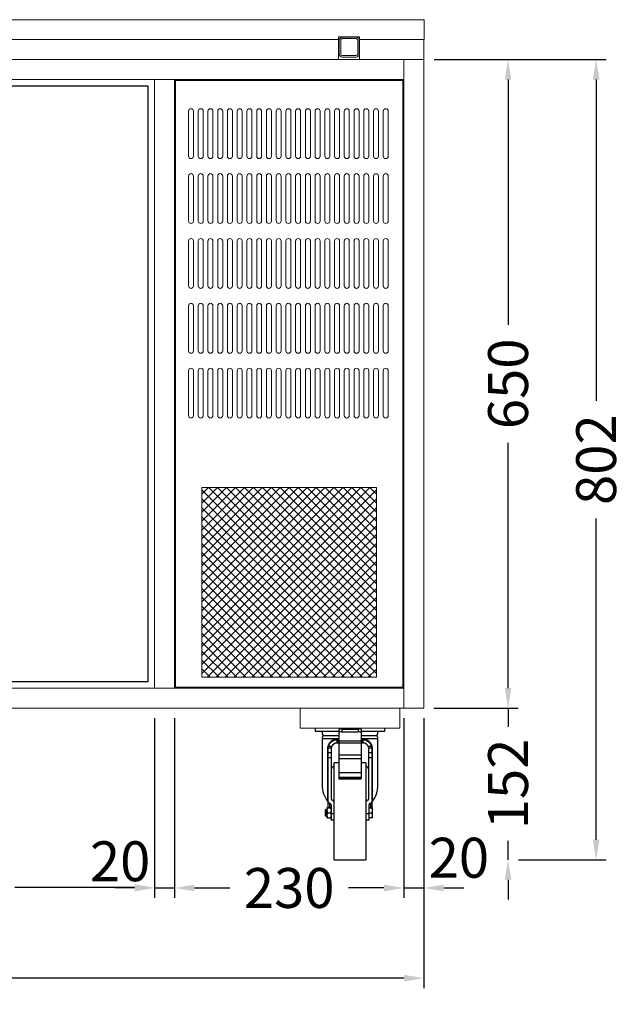
# Model space of a CAD drawing. Units: millimetres. Extents: x -2355 to 39645, y -588 to 40253.
# Drawn here: x 17194 to 17798, y 7399 to 8386 of the extents above; entities that cross this region are included whole.
import ezdxf

# ---------------------------------------------------------------- set-up
doc = ezdxf.new("R2010")
doc.units = ezdxf.units.MM
doc.layers.get('0').update_dxf_attribs({"linetype": 'CONTINUOUS'})
doc.layers.get('DEFPOINTS').update_dxf_attribs({"linetype": 'CONTINUOUS'})
for name, color, linetype, lineweight in [('A_BEMASSUNG', 1, 'CONTINUOUS', 13), ('A_SCHRAFFUR', 6, 'CONTINUOUS', 5), ('A_VOLL', 3, 'CONTINUOUS', 18), ('VOLL', 3, 'CONTINUOUS', 20)]:
    doc.layers.add(name, color=color, linetype=linetype, lineweight=lineweight)
doc.styles.add('ARIAL', font='arial.ttf')
doc.dimstyles.new('STANDARD_Bemassung', dxfattribs={"dimtxt": 40, "dimasz": 20, "dimexe": 10, "dimexo": 10, "dimgap": 15, "dimtad": 0, "dimdec": 0, "dimdsep": 46, "dimtxsty": 'ARIAL', "dimcen": 0.09, "dimclrt": 7, "dimazin": 0, "dimtfac": 1, "dimtdec": 0, "dimtmove": 2, "dimatfit": 3, "dimfxl": 1, "dimtolj": 1, "dimtzin": 0, "dimarcsym": 0})

# ---------------------------------------------------------------- blocks, each defined once
blk = doc.blocks.new('*D760')
at = {"layer": 'A_BEMASSUNG', "color": 0, "lineweight": -2, "ltscale": 2, "transparency": 16777216}
for p, q in [((17609.51, 8346.24), (17781.8, 8346.24)), ((17771.8, 8326.24), (17771.8, 8004.25)), ((17771.8, 7564.24), (17771.8, 7886.23)), ((17693.84, 7544.24), (17781.8, 7544.24))]:
    blk.add_line(p, q, dxfattribs=at)
at = {"layer": 'A_BEMASSUNG', "color": 0, "ltscale": 2, "transparency": 16777216}
for points in [[(17768.47, 8326.24), (17775.14, 8326.24), (17771.8, 8346.24)], [(17768.47, 7564.24), (17775.14, 7564.24), (17771.8, 7544.24)]]:
    blk.add_solid(points, dxfattribs=at)
at = {"layer": 'DEFPOINTS', "color": 0, "ltscale": 2, "transparency": 16777216}
for p in [(17599.51, 8346.24), (17683.84, 7544.24), (17771.8, 7544.24)]:
    blk.add_point(p, dxfattribs=at)
at = {"layer": 'A_BEMASSUNG', "color": 7, "ltscale": 2, "transparency": 16777216, "insert": (17771.8, 7945.24), "char_height": 40, "attachment_point": 5, "rotation": 90, "style": 'ARIAL'}
blk.add_mtext('\\A1;802', dxfattribs=at)
blk = doc.blocks.new('*D782')
at = {"layer": 'A_BEMASSUNG', "color": 0, "lineweight": -2, "ltscale": 2, "transparency": 16777216}
for p, q in [((16099.01, 7686.24), (16099.01, 7415.57)), ((17599.01, 7686.24), (17599.01, 7415.57)), ((16119.01, 7425.57), (16776.24, 7425.57)), ((17579.01, 7425.57), (16921.79, 7425.57))]:
    blk.add_line(p, q, dxfattribs=at)
at = {"layer": 'A_BEMASSUNG', "color": 0, "ltscale": 2, "transparency": 16777216}
for points in [[(16119.01, 7428.9), (16119.01, 7422.23), (16099.01, 7425.57)], [(17579.01, 7428.9), (17579.01, 7422.23), (17599.01, 7425.57)]]:
    blk.add_solid(points, dxfattribs=at)
at = {"layer": 'DEFPOINTS', "color": 0, "ltscale": 2, "transparency": 16777216}
for p in [(16099.01, 7696.24), (17599.01, 7696.24), (17599.01, 7425.57)]:
    blk.add_point(p, dxfattribs=at)
at = {"layer": 'A_BEMASSUNG', "color": 7, "ltscale": 2, "transparency": 16777216, "insert": (16849.01, 7425.57), "char_height": 40, "attachment_point": 5, "style": 'ARIAL'}
blk.add_mtext('\\A1;1500', dxfattribs=at)
blk = doc.blocks.new('*D568')
at = {"layer": 'A_BEMASSUNG', "color": 0, "lineweight": -2, "ltscale": 2, "transparency": 16777216}
for p, q in [((16929.01, 7686.24), (16929.01, 7506.28)), ((17329.01, 7686.24), (17329.01, 7506.28)), ((16949.01, 7516.28), (17069.09, 7516.28)), ((17309.01, 7516.28), (17188.94, 7516.28))]:
    blk.add_line(p, q, dxfattribs=at)
at = {"layer": 'A_BEMASSUNG', "color": 0, "ltscale": 2, "transparency": 16777216}
for points in [[(16949.01, 7519.61), (16949.01, 7512.94), (16929.01, 7516.28)], [(17309.01, 7519.61), (17309.01, 7512.94), (17329.01, 7516.28)]]:
    blk.add_solid(points, dxfattribs=at)
at = {"layer": 'DEFPOINTS', "color": 0, "ltscale": 2, "transparency": 16777216}
for p in [(16929.01, 7696.24), (17329.01, 7696.24), (17329.01, 7516.28)]:
    blk.add_point(p, dxfattribs=at)
at = {"layer": 'A_BEMASSUNG', "color": 7, "ltscale": 2, "transparency": 16777216, "insert": (17129.01, 7516.28), "char_height": 40, "attachment_point": 5, "style": 'ARIAL'}
blk.add_mtext('\\A1;400', dxfattribs=at)
blk = doc.blocks.new('*D569')
at = {"layer": 'A_BEMASSUNG', "color": 0, "lineweight": -2, "ltscale": 2, "transparency": 16777216}
for p, q in [((17329.01, 7686.24), (17329.01, 7505.93)), ((17349.01, 7686.24), (17349.01, 7505.93)), ((17309.01, 7515.93), (17289.01, 7515.93)), ((17329.01, 7515.93), (17349.01, 7515.93)), ((17369.01, 7515.93), (17389.01, 7515.93))]:
    blk.add_line(p, q, dxfattribs=at)
at = {"layer": 'A_BEMASSUNG', "color": 0, "ltscale": 2, "transparency": 16777216}
for points in [[(17309.01, 7519.26), (17309.01, 7512.59), (17329.01, 7515.93)], [(17369.01, 7519.26), (17369.01, 7512.59), (17349.01, 7515.93)]]:
    blk.add_solid(points, dxfattribs=at)
at = {"layer": 'DEFPOINTS', "color": 0, "ltscale": 2, "transparency": 16777216}
for p in [(17329.01, 7696.24), (17349.01, 7696.24), (17349.01, 7515.93)]:
    blk.add_point(p, dxfattribs=at)
at = {"layer": 'A_BEMASSUNG', "color": 7, "ltscale": 2, "transparency": 16777216, "insert": (17294.46, 7542.7), "char_height": 40, "attachment_point": 5, "style": 'ARIAL'}
blk.add_mtext('\\A1;20', dxfattribs=at)
blk = doc.blocks.new('*D570')
at = {"layer": 'A_BEMASSUNG', "color": 0, "lineweight": -2, "ltscale": 2, "transparency": 16777216}
for p, q in [((17349.01, 7686.24), (17349.01, 7505.93)), ((17579.01, 7686.24), (17579.01, 7505.93)), ((17369.01, 7515.93), (17404.55, 7515.93)), ((17559.01, 7515.93), (17523.47, 7515.93))]:
    blk.add_line(p, q, dxfattribs=at)
at = {"layer": 'A_BEMASSUNG', "color": 0, "ltscale": 2, "transparency": 16777216}
for points in [[(17369.01, 7519.26), (17369.01, 7512.59), (17349.01, 7515.93)], [(17559.01, 7519.26), (17559.01, 7512.59), (17579.01, 7515.93)]]:
    blk.add_solid(points, dxfattribs=at)
at = {"layer": 'DEFPOINTS', "color": 0, "ltscale": 2, "transparency": 16777216}
for p in [(17349.01, 7696.24), (17579.01, 7696.24), (17579.01, 7515.93)]:
    blk.add_point(p, dxfattribs=at)
at = {"layer": 'A_BEMASSUNG', "color": 7, "ltscale": 2, "transparency": 16777216, "insert": (17464.01, 7515.93), "char_height": 40, "attachment_point": 5, "style": 'ARIAL'}
blk.add_mtext('\\A1;230', dxfattribs=at)
blk = doc.blocks.new('*D784')
at = {"layer": 'A_BEMASSUNG', "color": 0, "lineweight": -2, "ltscale": 2, "transparency": 16777216}
for p, q in [((17579.01, 7686.24), (17579.01, 7505.93)), ((17599.01, 7686.24), (17599.01, 7505.93)), ((17559.01, 7515.93), (17539.01, 7515.93)), ((17579.01, 7515.93), (17599.01, 7515.93)), ((17619.01, 7515.93), (17639.01, 7515.93))]:
    blk.add_line(p, q, dxfattribs=at)
at = {"layer": 'A_BEMASSUNG', "color": 0, "ltscale": 2, "transparency": 16777216}
for points in [[(17559.01, 7519.26), (17559.01, 7512.59), (17579.01, 7515.93)], [(17619.01, 7519.26), (17619.01, 7512.59), (17599.01, 7515.93)]]:
    blk.add_solid(points, dxfattribs=at)
at = {"layer": 'DEFPOINTS', "color": 0, "ltscale": 2, "transparency": 16777216}
for p in [(17579.01, 7696.24), (17599.01, 7696.24), (17599.01, 7515.93)]:
    blk.add_point(p, dxfattribs=at)
at = {"layer": 'A_BEMASSUNG', "color": 7, "ltscale": 2, "transparency": 16777216, "insert": (17634.17, 7546.24), "char_height": 40, "attachment_point": 5, "style": 'ARIAL'}
blk.add_mtext('\\A1;20', dxfattribs=at)
blk = doc.blocks.new('*D571')
at = {"layer": 'A_BEMASSUNG', "color": 0, "lineweight": -2, "ltscale": 2, "transparency": 16777216}
for p, q in [((17609.51, 8346.24), (17693.49, 8346.24)), ((17683.49, 8326.24), (17683.49, 8080.47)), ((17683.49, 7716.24), (17683.49, 7962.01)), ((17609.01, 7696.24), (17693.49, 7696.24))]:
    blk.add_line(p, q, dxfattribs=at)
at = {"layer": 'A_BEMASSUNG', "color": 0, "ltscale": 2, "transparency": 16777216}
for points in [[(17680.15, 8326.24), (17686.82, 8326.24), (17683.49, 8346.24)], [(17680.15, 7716.24), (17686.82, 7716.24), (17683.49, 7696.24)]]:
    blk.add_solid(points, dxfattribs=at)
at = {"layer": 'DEFPOINTS', "color": 0, "ltscale": 2, "transparency": 16777216}
for p in [(17599.51, 8346.24), (17599.01, 7696.24), (17683.49, 7696.24)]:
    blk.add_point(p, dxfattribs=at)
at = {"layer": 'A_BEMASSUNG', "color": 7, "ltscale": 2, "transparency": 16777216, "insert": (17683.49, 8021.24), "char_height": 40, "attachment_point": 5, "rotation": 90, "style": 'ARIAL'}
blk.add_mtext('\\A1;650', dxfattribs=at)
blk = doc.blocks.new('*D572')
at = {"layer": 'A_BEMASSUNG', "color": 0, "lineweight": -2, "ltscale": 2, "transparency": 16777216}
for p, q in [((17683.49, 7716.24), (17683.49, 7736.24)), ((17609.01, 7696.24), (17693.49, 7696.24)), ((17683.49, 7696.24), (17683.49, 7677.34)), ((17683.49, 7544.24), (17683.49, 7563.14)), ((17683.49, 7524.24), (17683.49, 7504.24))]:
    blk.add_line(p, q, dxfattribs=at)
at = {"layer": 'A_BEMASSUNG', "color": 0, "ltscale": 2, "transparency": 16777216}
for points in [[(17680.15, 7716.24), (17686.82, 7716.24), (17683.49, 7696.24)], [(17680.15, 7524.24), (17686.82, 7524.24), (17683.49, 7544.24)]]:
    blk.add_solid(points, dxfattribs=at)
at = {"layer": 'DEFPOINTS', "color": 0, "ltscale": 2, "transparency": 16777216}
for p in [(17599.01, 7696.24), (17683.49, 7696.24), (17683.49, 7544.24)]:
    blk.add_point(p, dxfattribs=at)
at = {"layer": 'A_BEMASSUNG', "color": 7, "ltscale": 2, "transparency": 16777216, "insert": (17683.49, 7620.24), "char_height": 40, "attachment_point": 5, "rotation": 90, "style": 'ARIAL'}
blk.add_mtext('\\A1;152', dxfattribs=at)

msp = doc.modelspace()

# ---------------------------------------------------------------- hatches: boundary and pattern name
at = {"layer": 'A_SCHRAFFUR', "lineweight": 0, "true_color": 0xcccccc}
h = msp.add_hatch(dxfattribs=at)
h.set_pattern_fill('ANSI37', color=254, scale=2, style=0)
h.set_pattern_definition([(45, (17464.022, 7935.2666), (-4.49013, 4.49013), []), (135, (17464.022, 7935.2666), (-4.49013, -4.49013), [])])
h.paths.add_polyline_path([(17551.51, 7917.24), (17376.51, 7917.24), (17376.51, 7727.24), (17551.51, 7727.24)])

# ---------------------------------------------------------------- linework, layer by layer
at = {"color": 7, "linetype": 'Continuous', "lineweight": 25}
for p, q in [((17490.01, 7676.24), (17490.01, 7673.24)), ((17490.01, 7673.24), (17513.81, 7673.24)), ((17516.81, 7675.25), (17516.81, 7672.3)), ((17516.81, 7675.25), (17533.21, 7675.25)), ((17516.81, 7672.3), (17533.21, 7672.3)), ((17533.21, 7675.25), (17533.21, 7672.3)), ((17536.21, 7673.24), (17560.01, 7673.24)), ((17560.01, 7673.24), (17560.01, 7676.24)), ((17509.01, 7544.24), (17541.01, 7544.24))]:
    msp.add_line(p, q, dxfattribs=at)
at = {"linetype": 'Continuous', "lineweight": 25}
for p, q in [((17498.16, 7668.74), (17513.81, 7668.74)), ((17513.81, 7674.73), (17513.81, 7671.78)), ((17513.81, 7671.78), (17513.81, 7663)), ((17536.21, 7674.73), (17536.21, 7671.78)), ((17536.21, 7671.78), (17536.21, 7663)), ((17536.21, 7668.74), (17551.87, 7668.74)), ((17497.01, 7665.74), (17497.01, 7619.24)), ((17497.01, 7665.74), (17512.67, 7665.74)), ((17511.81, 7664.23), (17512.01, 7664.24)), ((17511.81, 7664.23), (17511.81, 7661.23)), ((17511.81, 7661.23), (17512.01, 7661.24)), ((17512.01, 7664.24), (17513.01, 7664.24)), ((17512.01, 7661.24), (17513.01, 7661.24)), ((17512.67, 7665.74), (17513.81, 7665.74)), ((17513.01, 7664.24), (17513.01, 7661.24)), ((17513.01, 7664.24), (17513.81, 7664.24)), ((17513.81, 7661.24), (17513.01, 7661.24)), ((17536.21, 7663), (17513.81, 7663)), ((17513.81, 7663), (17513.81, 7661)), ((17536.21, 7661), (17513.81, 7661)), ((17513.81, 7661), (17513.81, 7648.94)), ((17536.21, 7665.74), (17537.35, 7665.74)), ((17536.21, 7664.24), (17537.01, 7664.24)), ((17536.21, 7663), (17536.21, 7661)), ((17537.01, 7661.24), (17536.21, 7661.24)), ((17536.21, 7661), (17536.21, 7648.94)), ((17537.01, 7664.24), (17538.01, 7664.24)), ((17537.01, 7664.24), (17537.01, 7661.24)), ((17537.01, 7661.24), (17538.01, 7661.24)), ((17537.35, 7665.74), (17553.01, 7665.74)), ((17538.01, 7664.24), (17538.21, 7664.23)), ((17538.01, 7661.24), (17538.21, 7661.23)), ((17538.21, 7661.23), (17538.21, 7664.23)), ((17553.01, 7619.24), (17553.01, 7665.74)), ((17502.71, 7602.31), (17502.71, 7655.24)), ((17503.01, 7651.27), (17503.01, 7655.24)), ((17506.01, 7651.27), (17503.01, 7651.27)), ((17503.01, 7646.72), (17503.01, 7651.27)), ((17503.1, 7656.48), (17506.14, 7656.48)), ((17506.52, 7657.66), (17503.35, 7657.66)), ((17506.01, 7655.24), (17506.01, 7651.27)), ((17506.01, 7651.27), (17506.01, 7646.72)), ((17536.21, 7648.94), (17513.81, 7648.94)), ((17513.81, 7648.94), (17513.81, 7645.22)), ((17536.21, 7648.94), (17536.21, 7645.22)), ((17546.68, 7657.66), (17543.5, 7657.66)), ((17543.88, 7656.48), (17546.93, 7656.48)), ((17544.01, 7651.27), (17544.01, 7655.24)), ((17547.01, 7651.27), (17544.01, 7651.27)), ((17544.01, 7646.72), (17544.01, 7651.27)), ((17547.01, 7655.24), (17547.01, 7651.27)), ((17547.01, 7651.27), (17547.01, 7646.72)), ((17547.32, 7655.24), (17547.32, 7637.49)), ((17503.01, 7646.72), (17506.01, 7646.72)), ((17503.01, 7602.34), (17503.01, 7646.72)), ((17506.01, 7646.72), (17506.01, 7605.34)), ((17513.81, 7641.24), (17509.01, 7641.24)), ((17509.01, 7544.24), (17509.01, 7641.24)), ((17536.21, 7645.22), (17513.81, 7645.22)), ((17513.81, 7645.22), (17513.81, 7631.21)), ((17536.21, 7645.22), (17536.21, 7631.21)), ((17541.01, 7641.24), (17536.21, 7641.24)), ((17541.01, 7641.24), (17541.01, 7544.24)), ((17544.01, 7646.72), (17547.01, 7646.72)), ((17544.01, 7605.34), (17544.01, 7646.72)), ((17547.01, 7646.72), (17547.01, 7602.34)), ((17536.21, 7631.21), (17513.81, 7631.21)), ((17513.81, 7631.21), (17513.81, 7626.86)), ((17536.21, 7631.21), (17536.21, 7626.86)), ((17547.01, 7637.49), (17547.51, 7637.49)), ((17547.01, 7636.74), (17547.51, 7636.74)), ((17547.51, 7636.74), (17547.51, 7637.49)), ((17547.51, 7613.24), (17547.51, 7636.74)), ((17513.81, 7626.86), (17536.21, 7626.86)), ((17513.81, 7626.86), (17513.81, 7625.89)), ((17536.21, 7625.89), (17513.81, 7625.89)), ((17513.81, 7625.89), (17513.81, 7625.19)), ((17513.81, 7625.19), (17536.21, 7625.19)), ((17536.21, 7625.89), (17536.21, 7626.86)), ((17536.21, 7625.89), (17536.21, 7625.19)), ((17547.51, 7613.24), (17547.01, 7613.24)), ((17547.01, 7612.49), (17547.51, 7612.49)), ((17547.32, 7612.49), (17547.32, 7602.31)), ((17547.51, 7613.24), (17547.51, 7612.49)), ((17504.51, 7600.84), (17504.51, 7596.34)), ((17506.01, 7599.34), (17506.01, 7590.19)), ((17544.01, 7599.34), (17544.01, 7590.19)), ((17545.51, 7600.84), (17545.51, 7596.34)), ((17500.43, 7594.24), (17500.01, 7593.82)), ((17500.01, 7593.82), (17500.01, 7588.66)), ((17501.81, 7594.24), (17500.43, 7594.24)), ((17500.43, 7594.24), (17500.43, 7588.24)), ((17502.26, 7596.24), (17501.81, 7593.74)), ((17501.81, 7596.24), (17502.26, 7596.24)), ((17501.81, 7596.24), (17501.81, 7593.74)), ((17501.81, 7593.74), (17501.81, 7588.74)), ((17501.81, 7593.74), (17502.26, 7591.24)), ((17502.26, 7591.24), (17501.81, 7588.74)), ((17502.26, 7596.24), (17505.57, 7596.24)), ((17502.26, 7591.24), (17505.57, 7591.24)), ((17504.51, 7596.34), (17503.01, 7596.34)), ((17503.01, 7596.34), (17503.01, 7596.24)), ((17505.4, 7596.34), (17504.51, 7596.34)), ((17504.51, 7596.34), (17504.51, 7596.24)), ((17505.57, 7596.24), (17506.01, 7593.74)), ((17506.01, 7596.24), (17505.57, 7596.24)), ((17506.01, 7593.74), (17505.57, 7591.24)), ((17505.57, 7591.24), (17506.01, 7588.74)), ((17509.01, 7590.19), (17506.01, 7590.19)), ((17506.01, 7590.19), (17506.01, 7584.04)), ((17544.01, 7590.19), (17541.01, 7590.19)), ((17545.51, 7596.34), (17544.01, 7596.34)), ((17544.01, 7596.24), (17547.17, 7596.24)), ((17544.01, 7591.24), (17547.17, 7591.24)), ((17544.01, 7590.19), (17544.01, 7584.04)), ((17547.01, 7596.34), (17545.51, 7596.34)), ((17545.51, 7596.34), (17545.51, 7596.24)), ((17547.01, 7596.34), (17547.01, 7596.24)), ((17547.61, 7593.74), (17547.17, 7596.24)), ((17547.17, 7596.24), (17547.61, 7596.24)), ((17547.17, 7591.24), (17547.61, 7593.74)), ((17547.61, 7588.74), (17547.17, 7591.24)), ((17547.61, 7593.74), (17547.61, 7596.24)), ((17547.61, 7588.74), (17547.61, 7593.74)), ((17500.01, 7588.66), (17500.43, 7588.24)), ((17500.43, 7588.24), (17501.81, 7588.24)), ((17501.81, 7588.74), (17502.26, 7586.24)), ((17501.81, 7588.74), (17501.81, 7586.24)), ((17502.26, 7586.24), (17501.81, 7586.24)), ((17502.26, 7586.24), (17505.57, 7586.24)), ((17506.01, 7588.74), (17505.57, 7586.24)), ((17505.57, 7586.24), (17506.01, 7586.24)), ((17509.01, 7584.04), (17506.01, 7584.04)), ((17544.01, 7584.04), (17541.01, 7584.04)), ((17547.17, 7586.24), (17544.01, 7586.24)), ((17547.17, 7586.24), (17547.61, 7588.74)), ((17547.61, 7586.24), (17547.17, 7586.24)), ((17547.61, 7586.24), (17547.61, 7588.74))]:
    msp.add_line(p, q, dxfattribs=at)
at = {"color": 3}
msp.add_lwpolyline([(16937.51, 7722.94), (17322.51, 7722.94), (17322.51, 8319.54), (16937.51, 8319.54)], close=True, dxfattribs=at)
at = {"linetype": 'Continuous', "lineweight": 25}
for centre, radius, start, end in [((17501.51, 7671.74), 4.5, 160.52878, 221.81031), ((17501.51, 7665.74), 4.5, 138.18969, 180), ((17516.08, 7667.59), 4.77, 81.2181, 118.48392), ((17533.94, 7667.59), 4.77, 61.51608, 98.7819), ((17548.51, 7671.74), 4.5, 318.18969, 19.47122), ((17548.51, 7665.74), 4.5, 0, 41.81031), ((17512.01, 7655.24), 9, 91.27334, 164.35358), ((17512.01, 7655.24), 6, 91.91021, 156.13706), ((17538.01, 7655.24), 9, 15.64642, 88.72666), ((17538.01, 7655.24), 6, 23.86294, 88.08979), ((17512.01, 7655.24), 9, 172.04517, 180), ((17512.01, 7655.24), 6, 168.01893, 180), ((17538.01, 7655.24), 6, 0, 11.98107), ((17538.01, 7655.24), 9, 0, 7.95483), ((17525.01, 7619.24), 25, 116.61544, 118.35764), ((17525.01, 7619.24), 25, 61.64236, 63.38456), ((17525.01, 7619.24), 25, 129.79182, 139.4642), ((17525.01, 7619.24), 25, 40.5358, 50.20818), ((17525.01, 7619.24), 28, 180, 217.19239), ((17525.01, 7619.24), 28, 322.80761, 0), ((17504.51, 7602.34), 1.5, 180, 270), ((17504.51, 7599.34), 1.5, 0, 90), ((17507.51, 7605.34), 1.5, 180, 270), ((17507.51, 7602.34), 1.5, 0, 90), ((17542.51, 7602.34), 1.5, 90, 180), ((17542.51, 7605.34), 1.5, 270, 0), ((17545.51, 7599.34), 1.5, 90, 180), ((17545.51, 7602.34), 1.5, 270, 0)]:
    msp.add_arc(centre, radius, start, end, dxfattribs=at)
at = {"color": 7, "linetype": 'Continuous', "lineweight": 25}
for centre, start, end in [((17516.08, 7670.55), 81.2181, 118.48392), ((17533.94, 7670.55), 61.51608, 98.7819)]:
    msp.add_arc(centre, 4.77, start, end, dxfattribs=at)
at = {"linetype": 'Continuous', "lineweight": 25}
for points, knots in [([(17502.71, 7655.24), (17502.72, 7655.62), (17502.74, 7656.4), (17502.93, 7657.53), (17503.22, 7658.61), (17503.72, 7659.94), (17504.54, 7661.42), (17505.78, 7662.9), (17507.22, 7664.11), (17508.87, 7665.01), (17510.69, 7665.61), (17512.01, 7665.7), (17512.67, 7665.74)], [0, 0, 0, 0, 0.063434, 0.12845, 0.190569, 0.256015, 0.382006, 0.507335, 0.631601, 0.754835, 0.877577, 1, 1, 1, 1]), ([(17512.67, 7665.74), (17512.66, 7665.54), (17512.64, 7665.15), (17512.49, 7664.65), (17512.27, 7664.3), (17512.1, 7664.26), (17512.01, 7664.24)], [0, 0, 0, 0, 0.250016, 0.500024, 0.750022, 1, 1, 1, 1]), ([(17538.01, 7664.24), (17537.93, 7664.26), (17537.75, 7664.3), (17537.53, 7664.65), (17537.38, 7665.15), (17537.36, 7665.54), (17537.35, 7665.74)], [0, 0, 0, 0, 0.249978, 0.499976, 0.749984, 1, 1, 1, 1]), ([(17537.35, 7665.74), (17538.01, 7665.7), (17539.34, 7665.61), (17541.15, 7665), (17542.8, 7664.1), (17544.25, 7662.9), (17545.48, 7661.42), (17546.31, 7659.93), (17546.81, 7658.59), (17547.2, 7657.16), (17547.27, 7656.01), (17547.32, 7655.24)], [0, 0, 0, 0, 0.122448, 0.245115, 0.368377, 0.492902, 0.618282, 0.745355, 0.810837, 0.873242, 1, 1, 1, 1]), ([(17503.1, 7656.48), (17503.1, 7656.52), (17503.11, 7656.59), (17503.16, 7656.85), (17503.22, 7657.19), (17503.29, 7657.48), (17503.34, 7657.64), (17503.35, 7657.66)], [0, 0, 0, 0, 0.236357, 0.472721, 0.709687, 0.949878, 1, 1, 1, 1]), ([(17506.52, 7657.66), (17506.47, 7657.53), (17506.35, 7657.25), (17506.24, 7656.89), (17506.17, 7656.6), (17506.15, 7656.52), (17506.14, 7656.48)], [0, 0, 0, 0, 0.255421, 0.511556, 0.75253, 1, 1, 1, 1]), ([(17543.88, 7656.48), (17543.87, 7656.52), (17543.86, 7656.59), (17543.8, 7656.84), (17543.69, 7657.17), (17543.59, 7657.46), (17543.52, 7657.63), (17543.5, 7657.66)], [0, 0, 0, 0, 0.229622, 0.459242, 0.690119, 0.927896, 1, 1, 1, 1]), ([(17546.68, 7657.66), (17546.71, 7657.53), (17546.79, 7657.26), (17546.86, 7656.9), (17546.91, 7656.6), (17546.92, 7656.52), (17546.93, 7656.48)], [0, 0, 0, 0, 0.247458, 0.49517, 0.736789, 1, 1, 1, 1]), ([(17503.01, 7596.34), (17503.01, 7597.09), (17503.01, 7598.25), (17503.01, 7599.65), (17503.01, 7600.61), (17503.01, 7601.38), (17503.01, 7602.13), (17503.01, 7602.26), (17503.01, 7602.34)], [0, 0, 0, 0, 0.239454, 0.368365, 0.499997, 0.631637, 0.76054, 1, 1, 1, 1]), ([(17547.01, 7602.34), (17547.01, 7602.26), (17547.01, 7602.13), (17547.01, 7601.38), (17547.01, 7600.61), (17547.01, 7599.65), (17547.01, 7598.25), (17547.01, 7597.09), (17547.01, 7596.34)], [0, 0, 0, 0, 0.23946, 0.368363, 0.500003, 0.631635, 0.760546, 1, 1, 1, 1])]:
    msp.add_open_spline(points, degree=3, knots=knots, dxfattribs=at)
at = {"layer": 'A_BEMASSUNG', "color": 7, "ltscale": 2}
for points in [[(16243.51, 8366.24), (16098.51, 8366.24), (16098.51, 8386.24), (17599.51, 8386.24), (17599.51, 8366.24), (17534.51, 8366.24)], [(17513.51, 8366.24), (16899.51, 8366.24)]]:
    msp.add_lwpolyline(points, dxfattribs=at)
at = {"layer": 'A_VOLL'}
for points in [[(16243.51, 8366.24), (16099.01, 8366.24), (16099.01, 8346.24), (17599.01, 8346.24), (17599.01, 8366.24), (17534.51, 8366.24)], [(17513.51, 8366.24), (16899.51, 8366.24)]]:
    msp.add_lwpolyline(points, dxfattribs=at)
msp.add_lwpolyline([(17513.51, 8346.24), (17534.51, 8346.24), (17534.51, 8368.94), (17513.51, 8368.94)], close=True, dxfattribs=at)
at = {"layer": 'A_VOLL', "color": 41}
for points in [[(17349.21, 8326.24), (16119.01, 8326.24), (16119.01, 8346.24), (17579.01, 8346.24), (17579.01, 8326.24), (17349.21, 8326.24)], [(17599.01, 8346.24), (17579.01, 8346.24), (17579.01, 7696.24), (17599.01, 7696.24)], [(17329.01, 8326.24), (17349.01, 8326.24), (17349.01, 7716.24), (17329.01, 7716.24)], [(17579.01, 7716.24), (16119.01, 7716.24), (16119.01, 7696.24), (17579.01, 7696.24)]]:
    msp.add_lwpolyline(points, close=True, dxfattribs=at)
at = {"layer": 'A_VOLL', "color": 30, "linetype": 'Continuous'}
for points in [[(17578.01, 7717.24), (17578.11, 8325.24), (17350.11, 8325.24), (17350.01, 7717.24)], [(17376.51, 7917.24), (17551.51, 7917.24), (17551.51, 7727.24), (17376.51, 7727.24)]]:
    msp.add_lwpolyline(points, close=True, dxfattribs=at)
at = {"layer": 'A_VOLL', "color": 31, "lineweight": 9}
for points in [[(17363.05, 8294.44), (17363.05, 8249.44, 1), (17368.05, 8249.44), (17368.05, 8294.44, 1), (17363.05, 8294.44, 0.785295)], [(17372.81, 8294.44), (17372.81, 8249.44, 1), (17377.81, 8249.44), (17377.81, 8294.44, 1), (17372.81, 8294.44, 0.785295)], [(17382.58, 8294.44), (17382.58, 8249.44, 1), (17387.58, 8249.44), (17387.58, 8294.44, 1), (17382.58, 8294.44, 0.785295)], [(17392.34, 8294.44), (17392.34, 8249.44, 1), (17397.34, 8249.44), (17397.34, 8294.44, 1), (17392.34, 8294.44, 0.785295)], [(17402.1, 8294.44), (17402.1, 8249.44, 1), (17407.1, 8249.44), (17407.1, 8294.44, 1), (17402.1, 8294.44, 0.785295)], [(17411.87, 8294.44), (17411.87, 8249.44, 1), (17416.87, 8249.44), (17416.87, 8294.44, 1), (17411.87, 8294.44, 0.785295)], [(17421.63, 8294.44), (17421.63, 8249.44, 1), (17426.63, 8249.44), (17426.63, 8294.44, 1), (17421.63, 8294.44, 0.785295)], [(17431.39, 8294.44), (17431.39, 8249.44, 1), (17436.39, 8249.44), (17436.39, 8294.44, 1), (17431.39, 8294.44, 0.785295)], [(17441.16, 8294.44), (17441.16, 8249.44, 1), (17446.16, 8249.44), (17446.16, 8294.44, 1), (17441.16, 8294.44, 0.785295)], [(17450.92, 8294.44), (17450.92, 8249.44, 1), (17455.92, 8249.44), (17455.92, 8294.44, 1), (17450.92, 8294.44, 0.785295)], [(17460.68, 8294.44), (17460.68, 8249.44, 1), (17465.68, 8249.44), (17465.68, 8294.44, 1), (17460.68, 8294.44, 0.785295)], [(17470.45, 8294.44), (17470.45, 8249.44, 1), (17475.45, 8249.44), (17475.45, 8294.44, 1), (17470.45, 8294.44, 0.785295)], [(17480.21, 8294.44), (17480.21, 8249.44, 1), (17485.21, 8249.44), (17485.21, 8294.44, 1), (17480.21, 8294.44, 0.785295)], [(17489.98, 8294.44), (17489.98, 8249.44, 1), (17494.98, 8249.44), (17494.98, 8294.44, 1), (17489.98, 8294.44, 0.785295)], [(17499.74, 8294.44), (17499.74, 8249.44, 1), (17504.74, 8249.44), (17504.74, 8294.44, 1), (17499.74, 8294.44, 0.785295)], [(17509.5, 8294.44), (17509.5, 8249.44, 1), (17514.5, 8249.44), (17514.5, 8294.44, 1), (17509.5, 8294.44, 0.785295)], [(17519.27, 8294.44), (17519.27, 8249.44, 1), (17524.27, 8249.44), (17524.27, 8294.44, 1), (17519.27, 8294.44, 0.785295)], [(17529.03, 8294.44), (17529.03, 8249.44, 1), (17534.03, 8249.44), (17534.03, 8294.44, 1), (17529.03, 8294.44, 0.785295)], [(17538.79, 8294.44), (17538.79, 8249.44, 1), (17543.79, 8249.44), (17543.79, 8294.44, 1), (17538.79, 8294.44, 0.785295)], [(17548.56, 8294.44), (17548.56, 8249.44, 1), (17553.56, 8249.44), (17553.56, 8294.44, 1), (17548.56, 8294.44, 0.785295)], [(17558.32, 8294.44), (17558.32, 8249.44, 1), (17563.32, 8249.44), (17563.32, 8294.44, 1), (17558.32, 8294.44, 0.785295)], [(17363.05, 8229.44), (17363.05, 8184.44, 1), (17368.05, 8184.44), (17368.05, 8229.44, 1), (17363.05, 8229.44, 0.785295)], [(17372.81, 8229.44), (17372.81, 8184.44, 1), (17377.81, 8184.44), (17377.81, 8229.44, 1), (17372.81, 8229.44, 0.785295)], [(17382.58, 8229.44), (17382.58, 8184.44, 1), (17387.58, 8184.44), (17387.58, 8229.44, 1), (17382.58, 8229.44, 0.785295)], [(17392.34, 8229.44), (17392.34, 8184.44, 1), (17397.34, 8184.44), (17397.34, 8229.44, 1), (17392.34, 8229.44, 0.785295)], [(17402.1, 8229.44), (17402.1, 8184.44, 1), (17407.1, 8184.44), (17407.1, 8229.44, 1), (17402.1, 8229.44, 0.785295)], [(17411.87, 8229.44), (17411.87, 8184.44, 1), (17416.87, 8184.44), (17416.87, 8229.44, 1), (17411.87, 8229.44, 0.785295)], [(17421.63, 8229.44), (17421.63, 8184.44, 1), (17426.63, 8184.44), (17426.63, 8229.44, 1), (17421.63, 8229.44, 0.785295)], [(17431.39, 8229.44), (17431.39, 8184.44, 1), (17436.39, 8184.44), (17436.39, 8229.44, 1), (17431.39, 8229.44, 0.785295)], [(17441.16, 8229.44), (17441.16, 8184.44, 1), (17446.16, 8184.44), (17446.16, 8229.44, 1), (17441.16, 8229.44, 0.785295)], [(17450.92, 8229.44), (17450.92, 8184.44, 1), (17455.92, 8184.44), (17455.92, 8229.44, 1), (17450.92, 8229.44, 0.785295)], [(17460.68, 8229.44), (17460.68, 8184.44, 1), (17465.68, 8184.44), (17465.68, 8229.44, 1), (17460.68, 8229.44, 0.785295)], [(17470.45, 8229.44), (17470.45, 8184.44, 1), (17475.45, 8184.44), (17475.45, 8229.44, 1), (17470.45, 8229.44, 0.785295)], [(17480.21, 8229.44), (17480.21, 8184.44, 1), (17485.21, 8184.44), (17485.21, 8229.44, 1), (17480.21, 8229.44, 0.785295)], [(17489.98, 8229.44), (17489.98, 8184.44, 1), (17494.98, 8184.44), (17494.98, 8229.44, 1), (17489.98, 8229.44, 0.785295)], [(17499.74, 8229.44), (17499.74, 8184.44, 1), (17504.74, 8184.44), (17504.74, 8229.44, 1), (17499.74, 8229.44, 0.785295)], [(17509.5, 8229.44), (17509.5, 8184.44, 1), (17514.5, 8184.44), (17514.5, 8229.44, 1), (17509.5, 8229.44, 0.785295)], [(17519.27, 8229.44), (17519.27, 8184.44, 1), (17524.27, 8184.44), (17524.27, 8229.44, 1), (17519.27, 8229.44, 0.785295)], [(17529.03, 8229.44), (17529.03, 8184.44, 1), (17534.03, 8184.44), (17534.03, 8229.44, 1), (17529.03, 8229.44, 0.785295)], [(17538.79, 8229.44), (17538.79, 8184.44, 1), (17543.79, 8184.44), (17543.79, 8229.44, 1), (17538.79, 8229.44, 0.785295)], [(17548.56, 8229.44), (17548.56, 8184.44, 1), (17553.56, 8184.44), (17553.56, 8229.44, 1), (17548.56, 8229.44, 0.785295)], [(17558.32, 8229.44), (17558.32, 8184.44, 1), (17563.32, 8184.44), (17563.32, 8229.44, 1), (17558.32, 8229.44, 0.785295)], [(17363.05, 8164.44), (17363.05, 8119.44, 1), (17368.05, 8119.44), (17368.05, 8164.44, 1), (17363.05, 8164.44, 0.785295)], [(17372.81, 8164.44), (17372.81, 8119.44, 1), (17377.81, 8119.44), (17377.81, 8164.44, 1), (17372.81, 8164.44, 0.785295)], [(17382.58, 8164.44), (17382.58, 8119.44, 1), (17387.58, 8119.44), (17387.58, 8164.44, 1), (17382.58, 8164.44, 0.785295)], [(17392.34, 8164.44), (17392.34, 8119.44, 1), (17397.34, 8119.44), (17397.34, 8164.44, 1), (17392.34, 8164.44, 0.785295)], [(17402.1, 8164.44), (17402.1, 8119.44, 1), (17407.1, 8119.44), (17407.1, 8164.44, 1), (17402.1, 8164.44, 0.785295)], [(17411.87, 8164.44), (17411.87, 8119.44, 1), (17416.87, 8119.44), (17416.87, 8164.44, 1), (17411.87, 8164.44, 0.785295)], [(17421.63, 8164.44), (17421.63, 8119.44, 1), (17426.63, 8119.44), (17426.63, 8164.44, 1), (17421.63, 8164.44, 0.785295)], [(17431.39, 8164.44), (17431.39, 8119.44, 1), (17436.39, 8119.44), (17436.39, 8164.44, 1), (17431.39, 8164.44, 0.785295)], [(17441.16, 8164.44), (17441.16, 8119.44, 1), (17446.16, 8119.44), (17446.16, 8164.44, 1), (17441.16, 8164.44, 0.785295)], [(17450.92, 8164.44), (17450.92, 8119.44, 1), (17455.92, 8119.44), (17455.92, 8164.44, 1), (17450.92, 8164.44, 0.785295)], [(17460.68, 8164.44), (17460.68, 8119.44, 1), (17465.68, 8119.44), (17465.68, 8164.44, 1), (17460.68, 8164.44, 0.785295)], [(17470.45, 8164.44), (17470.45, 8119.44, 1), (17475.45, 8119.44), (17475.45, 8164.44, 1), (17470.45, 8164.44, 0.785295)], [(17480.21, 8164.44), (17480.21, 8119.44, 1), (17485.21, 8119.44), (17485.21, 8164.44, 1), (17480.21, 8164.44, 0.785295)], [(17489.98, 8164.44), (17489.98, 8119.44, 1), (17494.98, 8119.44), (17494.98, 8164.44, 1), (17489.98, 8164.44, 0.785295)], [(17499.74, 8164.44), (17499.74, 8119.44, 1), (17504.74, 8119.44), (17504.74, 8164.44, 1), (17499.74, 8164.44, 0.785295)], [(17509.5, 8164.44), (17509.5, 8119.44, 1), (17514.5, 8119.44), (17514.5, 8164.44, 1), (17509.5, 8164.44, 0.785295)], [(17519.27, 8164.44), (17519.27, 8119.44, 1), (17524.27, 8119.44), (17524.27, 8164.44, 1), (17519.27, 8164.44, 0.785295)], [(17529.03, 8164.44), (17529.03, 8119.44, 1), (17534.03, 8119.44), (17534.03, 8164.44, 1), (17529.03, 8164.44, 0.785295)], [(17538.79, 8164.44), (17538.79, 8119.44, 1), (17543.79, 8119.44), (17543.79, 8164.44, 1), (17538.79, 8164.44, 0.785295)], [(17548.56, 8164.44), (17548.56, 8119.44, 1), (17553.56, 8119.44), (17553.56, 8164.44, 1), (17548.56, 8164.44, 0.785295)], [(17558.32, 8164.44), (17558.32, 8119.44, 1), (17563.32, 8119.44), (17563.32, 8164.44, 1), (17558.32, 8164.44, 0.785295)], [(17363.05, 8099.44), (17363.05, 8054.44, 1), (17368.05, 8054.44), (17368.05, 8099.44, 1), (17363.05, 8099.44, 0.785295)], [(17372.81, 8099.44), (17372.81, 8054.44, 1), (17377.81, 8054.44), (17377.81, 8099.44, 1), (17372.81, 8099.44, 0.785295)], [(17382.58, 8099.44), (17382.58, 8054.44, 1), (17387.58, 8054.44), (17387.58, 8099.44, 1), (17382.58, 8099.44, 0.785295)], [(17392.34, 8099.44), (17392.34, 8054.44, 1), (17397.34, 8054.44), (17397.34, 8099.44, 1), (17392.34, 8099.44, 0.785295)], [(17402.1, 8099.44), (17402.1, 8054.44, 1), (17407.1, 8054.44), (17407.1, 8099.44, 1), (17402.1, 8099.44, 0.785295)], [(17411.87, 8099.44), (17411.87, 8054.44, 1), (17416.87, 8054.44), (17416.87, 8099.44, 1), (17411.87, 8099.44, 0.785295)], [(17421.63, 8099.44), (17421.63, 8054.44, 1), (17426.63, 8054.44), (17426.63, 8099.44, 1), (17421.63, 8099.44, 0.785295)], [(17431.39, 8099.44), (17431.39, 8054.44, 1), (17436.39, 8054.44), (17436.39, 8099.44, 1), (17431.39, 8099.44, 0.785295)], [(17441.16, 8099.44), (17441.16, 8054.44, 1), (17446.16, 8054.44), (17446.16, 8099.44, 1), (17441.16, 8099.44, 0.785295)], [(17450.92, 8099.44), (17450.92, 8054.44, 1), (17455.92, 8054.44), (17455.92, 8099.44, 1), (17450.92, 8099.44, 0.785295)], [(17460.68, 8099.44), (17460.68, 8054.44, 1), (17465.68, 8054.44), (17465.68, 8099.44, 1), (17460.68, 8099.44, 0.785295)], [(17470.45, 8099.44), (17470.45, 8054.44, 1), (17475.45, 8054.44), (17475.45, 8099.44, 1), (17470.45, 8099.44, 0.785295)], [(17480.21, 8099.44), (17480.21, 8054.44, 1), (17485.21, 8054.44), (17485.21, 8099.44, 1), (17480.21, 8099.44, 0.785295)], [(17489.98, 8099.44), (17489.98, 8054.44, 1), (17494.98, 8054.44), (17494.98, 8099.44, 1), (17489.98, 8099.44, 0.785295)], [(17499.74, 8099.44), (17499.74, 8054.44, 1), (17504.74, 8054.44), (17504.74, 8099.44, 1), (17499.74, 8099.44, 0.785295)], [(17509.5, 8099.44), (17509.5, 8054.44, 1), (17514.5, 8054.44), (17514.5, 8099.44, 1), (17509.5, 8099.44, 0.785295)], [(17519.27, 8099.44), (17519.27, 8054.44, 1), (17524.27, 8054.44), (17524.27, 8099.44, 1), (17519.27, 8099.44, 0.785295)], [(17529.03, 8099.44), (17529.03, 8054.44, 1), (17534.03, 8054.44), (17534.03, 8099.44, 1), (17529.03, 8099.44, 0.785295)], [(17538.79, 8099.44), (17538.79, 8054.44, 1), (17543.79, 8054.44), (17543.79, 8099.44, 1), (17538.79, 8099.44, 0.785295)], [(17548.56, 8099.44), (17548.56, 8054.44, 1), (17553.56, 8054.44), (17553.56, 8099.44, 1), (17548.56, 8099.44, 0.785295)], [(17558.32, 8099.44), (17558.32, 8054.44, 1), (17563.32, 8054.44), (17563.32, 8099.44, 1), (17558.32, 8099.44, 0.785295)], [(17363.05, 8034.44), (17363.05, 7989.44, 1), (17368.05, 7989.44), (17368.05, 8034.44, 1), (17363.05, 8034.44, 0.785295)], [(17372.81, 8034.44), (17372.81, 7989.44, 1), (17377.81, 7989.44), (17377.81, 8034.44, 1), (17372.81, 8034.44, 0.785295)], [(17382.58, 8034.44), (17382.58, 7989.44, 1), (17387.58, 7989.44), (17387.58, 8034.44, 1), (17382.58, 8034.44, 0.785295)], [(17392.34, 8034.44), (17392.34, 7989.44, 1), (17397.34, 7989.44), (17397.34, 8034.44, 1), (17392.34, 8034.44, 0.785295)], [(17402.1, 8034.44), (17402.1, 7989.44, 1), (17407.1, 7989.44), (17407.1, 8034.44, 1), (17402.1, 8034.44, 0.785295)], [(17411.87, 8034.44), (17411.87, 7989.44, 1), (17416.87, 7989.44), (17416.87, 8034.44, 1), (17411.87, 8034.44, 0.785295)], [(17421.63, 8034.44), (17421.63, 7989.44, 1), (17426.63, 7989.44), (17426.63, 8034.44, 1), (17421.63, 8034.44, 0.785295)], [(17431.39, 8034.44), (17431.39, 7989.44, 1), (17436.39, 7989.44), (17436.39, 8034.44, 1), (17431.39, 8034.44, 0.785295)], [(17441.16, 8034.44), (17441.16, 7989.44, 1), (17446.16, 7989.44), (17446.16, 8034.44, 1), (17441.16, 8034.44, 0.785295)], [(17450.92, 8034.44), (17450.92, 7989.44, 1), (17455.92, 7989.44), (17455.92, 8034.44, 1), (17450.92, 8034.44, 0.785295)], [(17460.68, 8034.44), (17460.68, 7989.44, 1), (17465.68, 7989.44), (17465.68, 8034.44, 1), (17460.68, 8034.44, 0.785295)], [(17470.45, 8034.44), (17470.45, 7989.44, 1), (17475.45, 7989.44), (17475.45, 8034.44, 1), (17470.45, 8034.44, 0.785295)], [(17480.21, 8034.44), (17480.21, 7989.44, 1), (17485.21, 7989.44), (17485.21, 8034.44, 1), (17480.21, 8034.44, 0.785295)], [(17489.98, 8034.44), (17489.98, 7989.44, 1), (17494.98, 7989.44), (17494.98, 8034.44, 1), (17489.98, 8034.44, 0.785295)], [(17499.74, 8034.44), (17499.74, 7989.44, 1), (17504.74, 7989.44), (17504.74, 8034.44, 1), (17499.74, 8034.44, 0.785295)], [(17509.5, 8034.44), (17509.5, 7989.44, 1), (17514.5, 7989.44), (17514.5, 8034.44, 1), (17509.5, 8034.44, 0.785295)], [(17519.27, 8034.44), (17519.27, 7989.44, 1), (17524.27, 7989.44), (17524.27, 8034.44, 1), (17519.27, 8034.44, 0.785295)], [(17529.03, 8034.44), (17529.03, 7989.44, 1), (17534.03, 7989.44), (17534.03, 8034.44, 1), (17529.03, 8034.44, 0.785295)], [(17538.79, 8034.44), (17538.79, 7989.44, 1), (17543.79, 7989.44), (17543.79, 8034.44, 1), (17538.79, 8034.44, 0.785295)], [(17548.56, 8034.44), (17548.56, 7989.44, 1), (17553.56, 7989.44), (17553.56, 8034.44, 1), (17548.56, 8034.44, 0.785295)], [(17558.32, 8034.44), (17558.32, 7989.44, 1), (17563.32, 7989.44), (17563.32, 8034.44, 1), (17558.32, 8034.44, 0.785295)]]:
    msp.add_lwpolyline(points, format="xyb", close=True, dxfattribs=at)
at = {"layer": 'A_VOLL', "color": 37, "lineweight": 9}
msp.add_lwpolyline([(17475.01, 7676.24), (17575.01, 7676.24), (17575.01, 7696.24), (17475.01, 7696.24)], close=True, dxfattribs=at)
at = {"layer": 'VOLL', "color": 252, "ltscale": 2}
for points in [[(17517.26, 8348.74), (17531.26, 8348.74, 0.414214), (17534.26, 8351.74), (17534.26, 8365.74, 0.414214), (17531.26, 8368.74), (17517.26, 8368.74, 0.414211), (17514.26, 8365.74), (17514.26, 8351.74, 0.414213), (17517.26, 8348.74, -0.00843)], [(17517.26, 8367.24), (17531.26, 8367.24, -0.414211), (17532.76, 8365.74), (17532.76, 8351.74, -0.414212), (17531.26, 8350.24), (17517.26, 8350.24, -0.414213), (17515.76, 8351.74), (17515.76, 8365.74, -0.414214), (17517.26, 8367.24, -0.075144)]]:
    msp.add_lwpolyline(points, format="xyb", close=True, dxfattribs=at)

# ---------------------------------------------------------------- dimensions: what is measured, and where the dimension line sits
at = {"layer": 'A_BEMASSUNG', "ltscale": 2}
for base, p1, p2, picture, middle in [((17683.49, 7696.24), (17599.51, 8346.24), (17599.01, 7696.24), '*D571', (17683.49, 8021.24)), ((17771.8, 7544.24), (17599.51, 8346.24), (17683.84, 7544.24), '*D760', (17771.8, 7945.24)), ((17683.49, 7696.24), (17683.49, 7544.24), (17599.01, 7696.24), '*D572', (17683.49, 7620.24))]:
    dim = msp.add_linear_dim(base=base, p1=p1, p2=p2, angle=90, dimstyle='STANDARD_Bemassung', dxfattribs=at)
    dim.commit()
    dim.dimension.update_dxf_attribs({"geometry": picture, "text_midpoint": middle})
for base, p1, p2, picture, middle in [((17599.01, 7425.57), (16099.01, 7696.24), (17599.01, 7696.24), '*D782', (16849.01, 7425.57)), ((17329.01, 7516.28), (16929.01, 7696.24), (17329.01, 7696.24), '*D568', (17129.01, 7516.28)), ((17579.01, 7515.93), (17349.01, 7696.24), (17579.01, 7696.24), '*D570', (17464.01, 7515.93))]:
    dim = msp.add_linear_dim(base=base, p1=p1, p2=p2, dimstyle='STANDARD_Bemassung', dxfattribs=at)
    dim.commit()
    dim.dimension.update_dxf_attribs({"geometry": picture, "text_midpoint": middle})
for base, p1, p2, picture, middle in [((17349.01, 7515.93), (17329.01, 7696.24), (17349.01, 7696.24), '*D569', (17294.46, 7542.7)), ((17599.01, 7515.93), (17579.01, 7696.24), (17599.01, 7696.24), '*D784', (17634.17, 7546.24))]:
    dim = msp.add_linear_dim(base=base, p1=p1, p2=p2, dimstyle='STANDARD_Bemassung', dxfattribs=at)
    dim.commit()
    dim.dimension.update_dxf_attribs({"geometry": picture, "text_midpoint": middle, "dimtype": 160})

doc.saveas('drawing.dxf')
